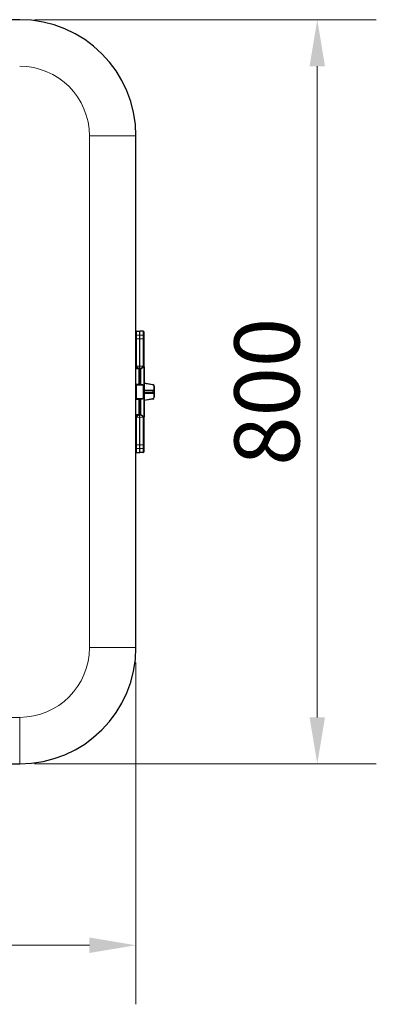
# Model space of a CAD drawing. Units: millimetres. Extents: x 0 to 4200, y 0 to 5940.
# Drawn here: x 1377 to 1760, y 1654 to 2713 of the extents above; entities that cross this region are included whole.
import ezdxf

# ---------------------------------------------------------------- set-up
doc = ezdxf.new("R2010")
doc.units = ezdxf.units.MM
doc.header["$LTSCALE"] = 20
doc.layers.add('Bemaßung (ISO)', color=1, linetype='Continuous', lineweight=5, true_color=0xff0000)
doc.layers.add('Tangential', color=7, linetype='Continuous', lineweight=9, true_color=0xbfbfbf)
doc.layers.add('Sichtbar (ISO)', color=7, linetype='Continuous', lineweight=25)
doc.layers.add('Sichtbar schmal (ISO)', color=7, linetype='Continuous', lineweight=25)
doc.styles.add('Bemaßung', font='tahoma.ttf')
doc.dimstyles.new('Dehoust', dxfattribs={"dimscale": 20, "dimtxt": 3.5, "dimasz": 2.5, "dimexe": 3.175, "dimexo": 0.8, "dimgap": 0.8, "dimtad": 1, "dimtoh": 1, "dimdec": 0, "dimrnd": 1e-08, "dimzin": 12, "dimtxsty": 'Bemaßung', "dimcen": 0.09, "dimdle": 10, "dimclrd": 256, "dimclre": 256, "dimclrt": 7, "dimadec": 1, "dimazin": 3, "dimtfac": 1, "dimtmove": 0, "dimatfit": 3, "dimfxl": 1, "dimtolj": 1, "dimtzin": 0, "dimlwd": -1, "dimlwe": -1, "dimarcsym": 0})

# ---------------------------------------------------------------- blocks, each defined once
blk = doc.blocks.new('*D9')
at = {"layer": 'Bemaßung (ISO)', "transparency": 16777216}
for p, q in [((702, 2021.9), (702, 1654.4)), ((1502, 2021.9), (1502, 1654.4)), ((752, 1717.9), (1452, 1717.9))]:
    blk.add_line(p, q, dxfattribs=at)
for points in [[(752, 1726.2), (752, 1709.6), (702, 1717.9)], [(1452, 1726.2), (1452, 1709.6), (1502, 1717.9)]]:
    blk.add_solid(points, dxfattribs=at)
at = {"layer": 'Defpoints', "color": 0, "transparency": 16777216}
for p in [(702, 2037.9), (1502, 2037.9), (1502, 1717.9)]:
    blk.add_point(p, dxfattribs=at)
at = {"layer": 'Bemaßung (ISO)', "color": 7, "transparency": 16777216, "insert": (1102, 1807.1), "char_height": 70, "attachment_point": 2, "style": 'Bemaßung'}
blk.add_mtext('\\A1;800', dxfattribs=at)
blk = doc.blocks.new('*D10')
at = {"layer": 'Bemaßung (ISO)', "transparency": 16777216}
for p, q in [((1393, 2712.9), (1760.5, 2712.9)), ((1697, 1962.9), (1697, 2662.9)), ((1393, 1912.9), (1760.5, 1912.9))]:
    blk.add_line(p, q, dxfattribs=at)
for points in [[(1688.7, 2662.9), (1705.3, 2662.9), (1697, 2712.9)], [(1688.7, 1962.9), (1705.3, 1962.9), (1697, 1912.9)]]:
    blk.add_solid(points, dxfattribs=at)
at = {"layer": 'Defpoints', "color": 0, "transparency": 16777216}
for p in [(1377, 2712.9), (1697, 2712.9), (1377, 1912.9)]:
    blk.add_point(p, dxfattribs=at)
at = {"layer": 'Bemaßung (ISO)', "color": 7, "transparency": 16777216, "insert": (1607.8, 2312.9), "char_height": 70, "attachment_point": 2, "rotation": 90, "style": 'Bemaßung'}
blk.add_mtext('\\A1;800', dxfattribs=at)

msp = doc.modelspace()

# ---------------------------------------------------------------- linework, layer by layer
at = {"layer": 'Sichtbar (ISO)'}
for p, q in [((1377, 2712.9), (827, 2712.9)), ((1502, 2037.9), (1502, 2587.9)), ((1502.6, 2378), (1506.2, 2378.2)), ((1506.2, 2373.8), (1506.2, 2378.2)), ((1509.7, 2378), (1506.2, 2378.2)), ((1506.2, 2370), (1506.2, 2373.8)), ((1510.7, 2372.9), (1510.7, 2377)), ((1510.7, 2369.1), (1510.7, 2372.9)), ((1506.2, 2340.4), (1506.2, 2370)), ((1510.7, 2339.8), (1510.7, 2369.1)), ((1506.2, 2337.9), (1506.2, 2340.4)), ((1510.7, 2339.8), (1510.7, 2339.6)), ((1510.7, 2339.6), (1510.7, 2286.3)), ((1502, 2337.9), (1506.1, 2337.9)), ((1505.8, 2337.9), (1506.2, 2337.9)), ((1506.4, 2337.9), (1506.1, 2337.9)), ((1506.2, 2337.9), (1506.5, 2337.9)), ((1506.4, 2337.9), (1506.9, 2337.9)), ((1506.5, 2337.9), (1506.5, 2337.9)), ((1506.9, 2337.9), (1506.9, 2337.9)), ((1506.9, 2337.4), (1506.9, 2337.9)), ((1506.9, 2321), (1506.9, 2337.4)), ((1506.9, 2337.4), (1506.9, 2320.9)), ((1502.1, 2320.1), (1502.1, 2305.7)), ((1506.9, 2320.9), (1505.4, 2321)), ((1506.9, 2320.9), (1508.8, 2320.8)), ((1509.8, 2319.7), (1509.8, 2306.1)), ((1510.7, 2322.4), (1520, 2320.7)), ((1521.7, 2318.8), (1521.7, 2314.7)), ((1519.9, 2314.2), (1510.7, 2314.4)), ((1510.7, 2311.5), (1519.9, 2311.6)), ((1510.7, 2311.5), (1510.7, 2311.5)), ((1521.2, 2314.2), (1519.9, 2314.2)), ((1519.9, 2311.6), (1521.2, 2311.6)), ((1521.7, 2313.7), (1521.7, 2312.1)), ((1521.7, 2311.1), (1521.7, 2307.1)), ((1505.4, 2304.9), (1506.9, 2305)), ((1508.8, 2305.1), (1506.9, 2305)), ((1506.9, 2305), (1506.9, 2288.4)), ((1506.9, 2288.4), (1506.9, 2304.9)), ((1520, 2305.1), (1510.7, 2303.4)), ((1506.1, 2287.9), (1502, 2287.9)), ((1506.2, 2287.9), (1505.8, 2287.9)), ((1505.8, 2287.9), (1505.8, 2287.9)), ((1506.1, 2287.9), (1506.4, 2287.9)), ((1506.5, 2287.9), (1506.2, 2287.9)), ((1506.2, 2285.4), (1506.2, 2287.9)), ((1506.9, 2287.9), (1506.4, 2287.9)), ((1506.9, 2287.9), (1506.9, 2288.4)), ((1506.9, 2287.9), (1506.9, 2287.9)), ((1506.2, 2255.9), (1506.2, 2285.4)), ((1510.7, 2286.3), (1510.7, 2286)), ((1510.7, 2256.7), (1510.7, 2286)), ((1506.2, 2252), (1506.2, 2255.9)), ((1510.7, 2253), (1510.7, 2256.7)), ((1502.6, 2247.8), (1506.2, 2247.6)), ((1506.2, 2247.6), (1506.2, 2252)), ((1509.7, 2247.8), (1506.2, 2247.6)), ((1510.7, 2248.8), (1510.7, 2253)), ((827, 1912.9), (1377, 1912.9))]:
    msp.add_line(p, q, dxfattribs=at)
for centre, radius, start, end in [((1377, 2587.9), 125, 0, 90), ((1502.7, 2377), 1, 93, 131.7758), ((1509.7, 2377), 1, 0, 87), ((1521.2, 2313.7), 0.5, 360, 88.9978), ((1521.2, 2312.1), 0.5, 271, 0), ((1502.7, 2248.8), 1, 228.2242, 267), ((1509.7, 2248.8), 1, 273, 0), ((1377, 2037.9), 125, 270, 0)]:
    msp.add_arc(centre, radius, start, end, dxfattribs=at)
for centre, major_axis, ratio, start_param, end_param in [((1506.2, 2321.4), (8.5, 0), 0.052408, 4.195111, 4.617455), ((1506.2, 2320.4), (8.5, 0), 0.052408, 1.57656, 2.088074), ((1506.1, 2320.4), (8.41, 0), 0.052407, 1.475507, 1.570791), ((1519.7, 2318.8), (1.88, -0.69), 0.999967, 0.353524, 1.749885), ((1506.2, 2305.4), (-8.5, 0), 0.052408, 1.053518, 1.565033), ((1506.2, 2304.4), (-8.5, 0), 0.052408, 4.807323, 5.229667), ((1506.1, 2305.4), (-8.41, 0), 0.052407, 1.570802, 1.666085), ((1519.7, 2307.1), (1.88, 0.69), 0.999967, 4.533306, 5.929666)]:
    msp.add_ellipse(centre, major_axis=major_axis, ratio=ratio, start_param=start_param, end_param=end_param, dxfattribs=at)
for points, knots in [([(1505.4, 2337.5), (1505.4, 2337.5), (1505.4, 2337.5), (1505.4, 2337.6), (1505.4, 2337.7), (1505.5, 2337.8), (1505.6, 2337.8), (1505.7, 2337.9), (1505.8, 2337.9), (1505.8, 2337.9)], [-0.07081739, -0.07081739, -0.07081739, -0.07081739, -0.05933679, -0.05933679, -0.04008, -0.04008, -0.019964, -0.019964, -0.00006313, -0.00006313, -0.00006313, -0.00006313]), ([(1505.8, 2337.9), (1505.8, 2337.9), (1505.8, 2337.9), (1505.8, 2337.9), (1505.8, 2337.9), (1505.8, 2337.9), (1505.8, 2337.9)], [0.4731886, 0.4731886, 0.4731886, 0.4731886, 0.6666667, 0.6666667, 0.6666667, 0.6940438, 0.6940438, 0.6940438, 0.6940438]), ([(1506.4, 2337.9), (1506.4, 2337.9), (1506.4, 2337.9), (1506.4, 2337.9), (1506.4, 2337.9), (1506.4, 2337.9), (1506.4, 2337.9), (1506.4, 2337.9), (1506.4, 2337.9), (1506.4, 2337.9), (1506.4, 2337.9), (1506.4, 2337.9), (1506.4, 2337.9)], [0.0734098, 0.0734098, 0.0734098, 0.0734098, 0.1, 0.2, 0.3, 0.4, 0.5, 0.6, 0.7, 0.8, 0.9, 1, 1, 1, 1]), ([(1506.5, 2337.9), (1506.5, 2337.9), (1506.6, 2337.9), (1506.7, 2337.8), (1506.7, 2337.8), (1506.8, 2337.7), (1506.9, 2337.6), (1506.9, 2337.5), (1506.9, 2337.5), (1506.9, 2337.4)], [-0.07636311, -0.07636311, -0.07636311, -0.07636311, -0.05902111, -0.05902111, -0.03971859, -0.03971859, -0.01974615, -0.01974615, -0.00002081, -0.00002081, -0.00002081, -0.00002081]), ([(1502.1, 2320.1), (1502.1, 2320.2), (1502.1, 2320.3), (1502.1, 2320.4), (1502.1, 2320.4), (1502.2, 2320.6), (1502.3, 2320.7), (1502.4, 2320.8), (1502.4, 2320.8), (1502.5, 2320.8)], [0, 0, 0, 0, 0.0189434, 0.0189434, 0.03788679, 0.03788679, 0.07577359, 0.07577359, 0.08972823, 0.08972823, 0.08972823, 0.08972823]), ([(1508.8, 2320.8), (1508.9, 2320.8), (1509.1, 2320.7), (1509.3, 2320.6), (1509.4, 2320.5), (1509.6, 2320.3), (1509.6, 2320.2), (1509.7, 2320), (1509.8, 2319.9), (1509.8, 2319.7)], [0.5059901, 0.5059901, 0.5059901, 0.5059901, 0.5561177, 0.5561177, 0.6065865, 0.6065865, 0.6449091, 0.6449091, 0.6832318, 0.6832318, 0.6832318, 0.6832318]), ([(1510.7, 2314.4), (1510.7, 2314.4), (1510.7, 2314.4), (1510.7, 2314.4), (1510.7, 2314.4), (1510.7, 2314.4), (1510.7, 2314.4), (1510.7, 2314.4), (1510.7, 2314.4), (1510.7, 2314.4)], [0.04538562, 0.04538562, 0.04538562, 0.04538562, 0.05267431, 0.05267431, 0.06378124, 0.06378124, 0.07225264, 0.07225264, 0.07321268, 0.07321268, 0.07321268, 0.07321268]), ([(1510.7, 2311.5), (1510.7, 2311.5), (1510.7, 2311.5), (1510.7, 2311.5), (1510.7, 2311.5), (1510.7, 2311.5), (1510.7, 2311.5), (1510.7, 2311.4), (1510.7, 2311.4), (1510.7, 2311.4)], [0.00815178, 0.00815178, 0.00815178, 0.00815178, 0.00950372, 0.00950372, 0.01872668, 0.01872668, 0.02967828, 0.02967828, 0.03598213, 0.03598213, 0.03598213, 0.03598213]), ([(1502.5, 2305), (1502.5, 2305), (1502.5, 2305), (1502.3, 2305.1), (1502.2, 2305.2), (1502.1, 2305.4), (1502.1, 2305.5), (1502.1, 2305.6), (1502.1, 2305.6), (1502.1, 2305.7)], [0.6553747, 0.6553747, 0.6553747, 0.6553747, 0.65799099, 0.65799099, 0.70738635, 0.70738635, 0.72490968, 0.72490968, 0.74243302, 0.74243302, 0.74243302, 0.74243302]), ([(1509.8, 2306.1), (1509.8, 2306), (1509.7, 2306), (1509.7, 2305.8), (1509.7, 2305.8), (1509.6, 2305.6), (1509.5, 2305.5), (1509.4, 2305.3), (1509.3, 2305.2), (1509, 2305.1), (1508.9, 2305.1), (1508.8, 2305.1)], [0, 0, 0, 0, 0.0208575, 0.0208575, 0.0417149, 0.0417149, 0.0834298, 0.0834298, 0.130587, 0.130587, 0.1774031, 0.1774031, 0.1774031, 0.1774031]), ([(1505.8, 2287.9), (1505.8, 2287.9), (1505.7, 2287.9), (1505.6, 2288), (1505.6, 2288), (1505.5, 2288.1), (1505.4, 2288.2), (1505.4, 2288.3), (1505.4, 2288.3), (1505.4, 2288.4)], [-0.07636313, -0.07636313, -0.07636313, -0.07636313, -0.05902111, -0.05902111, -0.03971858, -0.03971858, -0.01974615, -0.01974615, -0.00562136, -0.00562136, -0.00562136, -0.00562136]), ([(1506.4, 2287.9), (1506.4, 2287.9), (1506.4, 2287.9), (1506.4, 2287.9), (1506.4, 2287.9), (1506.4, 2287.9), (1506.4, 2287.9), (1506.4, 2287.9), (1506.4, 2287.9), (1506.4, 2287.9), (1506.4, 2287.9), (1506.4, 2287.9), (1506.4, 2287.9)], [0, 0, 0, 0, 0.1, 0.2, 0.3, 0.4, 0.5, 0.6, 0.7, 0.8, 0.9, 0.9268998, 0.9268998, 0.9268998, 0.9268998]), ([(1506.9, 2288.4), (1506.9, 2288.4), (1506.9, 2288.3), (1506.9, 2288.2), (1506.9, 2288.1), (1506.8, 2288), (1506.7, 2288), (1506.6, 2287.9), (1506.5, 2287.9), (1506.5, 2287.9)], [-0.07641501, -0.07641501, -0.07641501, -0.07641501, -0.05933679, -0.05933679, -0.04008, -0.04008, -0.019964, -0.019964, -0.00006309, -0.00006309, -0.00006309, -0.00006309]), ([(1506.5, 2287.9), (1506.5, 2287.9), (1506.5, 2287.9), (1506.5, 2287.9), (1506.5, 2287.9), (1506.5, 2287.9), (1506.5, 2287.9)], [0.4358912, 0.4358912, 0.4358912, 0.4358912, 0.6666667, 0.6666667, 0.6666667, 0.6937071, 0.6937071, 0.6937071, 0.6937071])]:
    msp.add_open_spline(points, degree=3, knots=knots, dxfattribs=at)
for points in [[(1521.7, 2314.7), (1521.7, 2314.6), (1521.7, 2314.4), (1521.7, 2314.2), (1521.7, 2314), (1521.7, 2313.8), (1521.7, 2313.7), (1521.7, 2313.7), (1521.7, 2313.7)], [(1521.7, 2312.1), (1521.7, 2312.1), (1521.7, 2312.1), (1521.7, 2312), (1521.7, 2311.9), (1521.7, 2311.7), (1521.7, 2311.4), (1521.7, 2311.2), (1521.7, 2311.1)]]:
    msp.add_open_spline(points, degree=3, dxfattribs=at)
at = {"layer": 'Sichtbar schmal (ISO)'}
for p, q in [((1505.4, 2321), (1505.4, 2337.4)), ((1505.4, 2321), (1505.4, 2321)), ((1505.4, 2288.4), (1505.4, 2304.9)), ((1505.4, 2304.9), (1505.4, 2304.9))]:
    msp.add_line(p, q, dxfattribs=at)
for points, knots in [([(1505.4, 2337.5), (1505.4, 2337.5), (1505.4, 2337.5), (1505.4, 2337.6), (1505.4, 2337.6), (1505.5, 2337.7), (1505.5, 2337.8), (1505.6, 2337.8), (1505.6, 2337.9), (1505.7, 2337.9), (1505.7, 2337.9), (1505.8, 2337.9), (1505.8, 2337.9), (1505.8, 2337.9)], [0.00401528, 0.00401528, 0.00401528, 0.00401528, 0.01464274, 0.01464274, 0.03114308, 0.03114308, 0.05264192, 0.05264192, 0.07031842, 0.07031842, 0.079703, 0.079703, 0.09038444, 0.09038444, 0.09038444, 0.09038444]), ([(1505.4, 2337.4), (1505.4, 2337.4), (1505.4, 2337.4), (1505.4, 2337.4), (1505.4, 2337.4), (1505.4, 2337.4), (1505.4, 2337.5), (1505.4, 2337.5)], [0.358206389, 0.358206389, 0.358206389, 0.358206389, 0.359836564, 0.359836564, 0.361894289, 0.361894289, 0.362356795, 0.362356795, 0.362356795, 0.362356795]), ([(1506.5, 2337.9), (1506.5, 2337.9), (1506.5, 2337.9), (1506.6, 2337.9), (1506.6, 2337.9), (1506.7, 2337.9), (1506.7, 2337.8), (1506.8, 2337.7), (1506.9, 2337.7), (1506.9, 2337.6), (1506.9, 2337.5), (1506.9, 2337.5), (1506.9, 2337.4), (1506.9, 2337.4)], [0.00007286, 0.00007286, 0.00007286, 0.00007286, 0.00298788, 0.00298788, 0.00799772, 0.00799772, 0.01942242, 0.01942242, 0.02700706, 0.02700706, 0.03164014, 0.03164014, 0.03591198, 0.03591198, 0.03591198, 0.03591198]), ([(1505.4, 2288.4), (1505.4, 2288.4), (1505.4, 2288.4), (1505.4, 2288.4), (1505.4, 2288.4), (1505.4, 2288.4), (1505.4, 2288.4), (1505.4, 2288.4)], [0.354056009, 0.354056009, 0.354056009, 0.354056009, 0.354518489, 0.354518489, 0.356576213, 0.356576213, 0.358206389, 0.358206389, 0.358206389, 0.358206389]), ([(1505.8, 2287.9), (1505.8, 2287.9), (1505.8, 2287.9), (1505.7, 2287.9), (1505.7, 2287.9), (1505.6, 2288), (1505.6, 2288), (1505.5, 2288.1), (1505.4, 2288.2), (1505.4, 2288.3), (1505.4, 2288.3), (1505.4, 2288.3), (1505.4, 2288.4), (1505.4, 2288.4)], [0.00007209, 0.00007209, 0.00007209, 0.00007209, 0.00503753, 0.00503753, 0.01212806, 0.01212806, 0.02553868, 0.02553868, 0.0357583, 0.0357583, 0.04101237, 0.04101237, 0.04387333, 0.04387333, 0.04387333, 0.04387333]), ([(1506.9, 2288.4), (1506.9, 2288.4), (1506.9, 2288.3), (1506.9, 2288.2), (1506.9, 2288.2), (1506.8, 2288.1), (1506.8, 2288.1), (1506.7, 2288), (1506.7, 2288), (1506.6, 2287.9), (1506.6, 2287.9), (1506.6, 2287.9), (1506.5, 2287.9), (1506.5, 2287.9)], [0.00000311, 0.00000311, 0.00000311, 0.00000311, 0.01469699, 0.01469699, 0.03110645, 0.03110645, 0.05247124, 0.05247124, 0.07065448, 0.07065448, 0.08066268, 0.08066268, 0.09481913, 0.09481913, 0.09481913, 0.09481913])]:
    msp.add_open_spline(points, degree=3, knots=knots, dxfattribs=at)
at = {"layer": 'Tangential'}
for p, q in [((1452, 2587.9), (1452, 2037.9)), ((1452, 2587.9), (1502, 2587.9)), ((1502.6, 2378), (1502.6, 2373.7)), ((1502.6, 2373.7), (1506.2, 2373.8)), ((1502.6, 2373.7), (1502.6, 2369.8)), ((1506.2, 2373.8), (1509.7, 2373.7)), ((1509.7, 2373.7), (1509.7, 2378)), ((1509.7, 2369.8), (1509.7, 2373.7)), ((1502.6, 2369.8), (1506.2, 2370)), ((1502.6, 2369.8), (1502.6, 2340.3)), ((1506.2, 2370), (1509.7, 2369.8)), ((1509.7, 2340.3), (1509.7, 2369.8)), ((1502.6, 2340.3), (1506.2, 2340.4)), ((1502.6, 2340.2), (1502.6, 2340.3)), ((1502.6, 2339.6), (1502.6, 2339.6)), ((1506.2, 2340.4), (1509.7, 2340.3)), ((1509.7, 2340.3), (1509.7, 2340.2)), ((1509.7, 2339.6), (1509.7, 2339.6)), ((1510.4, 2339.6), (1510.4, 2286.3)), ((1510.4, 2339.6), (1510.7, 2339.6)), ((1502, 2337.4), (1505.4, 2337.4)), ((1509.8, 2319.7), (1502.1, 2320.1)), ((1510.7, 2321.9), (1519.9, 2320.2)), ((1521.2, 2318.8), (1521.2, 2314.7)), ((1521.2, 2318.8), (1521.7, 2318.8)), ((1521.2, 2314.7), (1510.7, 2314.9)), ((1510.7, 2311), (1521.2, 2311.1)), ((1511.1, 2313.9), (1511.1, 2312)), ((1520, 2313.7), (1511.1, 2313.9)), ((1511.1, 2312), (1520, 2312.1)), ((1520, 2313.7), (1521.7, 2313.7)), ((1520, 2313.7), (1520, 2312.1)), ((1521.7, 2312.1), (1520, 2312.1)), ((1521.2, 2314.7), (1521.7, 2314.7)), ((1521.2, 2311.1), (1521.2, 2307.1)), ((1521.2, 2311.1), (1521.7, 2311.1)), ((1509.8, 2306.1), (1502.1, 2305.7)), ((1519.9, 2305.6), (1510.7, 2303.9)), ((1521.2, 2307.1), (1521.7, 2307.1)), ((1505.4, 2288.4), (1502, 2288.4)), ((1502.6, 2286.3), (1502.6, 2286.3)), ((1502.6, 2285.5), (1502.6, 2285.6)), ((1502.6, 2285.5), (1502.6, 2256)), ((1502.6, 2285.5), (1506.2, 2285.4)), ((1506.2, 2285.4), (1509.7, 2285.5)), ((1509.7, 2286.3), (1509.7, 2286.3)), ((1509.7, 2285.6), (1509.7, 2285.5)), ((1509.7, 2256), (1509.7, 2285.5)), ((1510.4, 2286.3), (1510.7, 2286.3)), ((1502.6, 2256), (1502.6, 2252.1)), ((1502.6, 2256), (1506.2, 2255.9)), ((1506.2, 2255.9), (1509.7, 2256)), ((1509.7, 2252.1), (1509.7, 2256)), ((1502.6, 2252.1), (1502.6, 2247.8)), ((1502.6, 2252.1), (1506.2, 2252)), ((1506.2, 2252), (1509.7, 2252.1)), ((1509.7, 2247.8), (1509.7, 2252.1)), ((1502, 2037.9), (1452, 2037.9)), ((1377, 1962.9), (827, 1962.9)), ((1377, 1912.9), (1377, 1962.9))]:
    msp.add_line(p, q, dxfattribs=at)
for centre, start, end in [((1377, 2587.9), 0, 90), ((1377, 2037.9), 270, 0)]:
    msp.add_arc(centre, 75, start, end, dxfattribs=at)
for centre, major_axis, ratio, start_param, end_param in [((1502.7, 2372.9), (1, 0), 0.824967, 1.623156, 2.299922), ((1509.7, 2372.9), (1, 0), 0.824967, 0, 1.518436), ((1502.7, 2369.1), (1, 0), 0.738962, 1.623156, 2.299922), ((1509.7, 2369.1), (1, 0), 0.738962, 0, 1.518436), ((1502.5, 2340.1), (-0.255, -0.43), 0.557007, 4.494677, 5.032078), ((1502.7, 2339.8), (1, 0), 0.496274, 1.623156, 1.936031), ((1502.6, 2339.9), (-0.387, -0.316), 0.458352, 4.417904, 5.224324), ((1509.7, 2339.8), (-1, 0), 0.496274, 4.347154, 4.660029), ((1509.7, 2339.9), (0.387, -0.316), 0.458346, 1.058734, 1.865184), ((1509.8, 2340.1), (0.255, -0.43), 0.557008, 1.251109, 1.78851), ((1510.1, 2340), (-0.46, -0.196), 0.273081, 2.140235, 2.686147), ((1509.7, 2339.8), (1, 0), 0.496274, 0, 0.509109), ((1506.1, 2337.4), (0, 0.5), 0.0053, 6.236472, 6.283185), ((1506.6, 2337.4), (-0.026, -0.499), 0.972836, 1.621724, 2.53929), ((1519.9, 2320.2), (0.087, 0.492), 0.017187, 4.715455, 6.283185), ((1511.1, 2313.9), (-0.5, 0), 0.000669, 4.88694, 6.157486), ((1511.1, 2312), (-0.5, 0), 0.001325, 4.88695, 6.157519), ((1519.9, 2313.7), (0.009, 0.5), 0.173623, 4.71542, 6.283185), ((1519.9, 2312.1), (0.009, -0.5), 0.173623, 0.000035, 1.567766), ((1521.2, 2314.7), (0.009, -0.5), 0.017428, 6.282575, 7.853045), ((1521.2, 2311.1), (-0.009, -0.5), 0.017428, 1.571722, 3.142204), ((1519.9, 2305.6), (0.087, -0.492), 0.017187, 0, 1.567766), ((1506.1, 2288.4), (0, -0.5), 0.0053, 6.283185, 6.329898), ((1506.6, 2288.4), (-0.026, 0.499), 0.972835, 3.743952, 4.661449), ((1502.5, 2285.7), (-0.255, 0.43), 0.557008, 1.25111, 1.788511), ((1502.6, 2285.9), (-0.387, 0.316), 0.458345, 1.058733, 1.865183), ((1502.7, 2286), (1, 0), 0.496274, 4.347154, 4.660029), ((1509.7, 2285.9), (0.387, 0.316), 0.458352, 4.417895, 5.224316), ((1509.7, 2286), (-1, 0), 0.496274, 1.623156, 1.936031), ((1509.8, 2285.7), (0.255, 0.43), 0.557008, 4.494675, 5.032076), ((1510.1, 2285.9), (-0.46, 0.196), 0.273081, 3.597038, 4.142951), ((1509.7, 2286), (1, 0), 0.496274, 5.774076, 6.283185), ((1502.7, 2256.7), (1, 0), 0.738962, 3.983263, 4.660029), ((1509.7, 2256.7), (1, 0), 0.738962, 4.764749, 6.283185), ((1502.7, 2253), (1, 0), 0.824967, 3.983263, 4.660029), ((1509.7, 2253), (1, 0), 0.824967, 4.764749, 6.283185)]:
    msp.add_ellipse(centre, major_axis=major_axis, ratio=ratio, start_param=start_param, end_param=end_param, dxfattribs=at)
for points, knots in [([(1502, 2340.3), (1502, 2340.3), (1502, 2340.3), (1502.1, 2340.3), (1502.2, 2340.3), (1502.2, 2340.3), (1502.3, 2340.3), (1502.3, 2340.3)], [0.4773532, 0.4773532, 0.4773532, 0.4773532, 0.5555556, 0.6666667, 0.7777778, 0.8888889, 1, 1, 1, 1]), ([(1502, 2340.1), (1502, 2340.1), (1502, 2340.1), (1502, 2340.1), (1502, 2340.1), (1502, 2340.1), (1502, 2340.1), (1502.1, 2340.1), (1502.1, 2340.1), (1502.1, 2340.1), (1502.1, 2340.1), (1502.1, 2340.1), (1502.1, 2340.1), (1502.1, 2340.1), (1502.1, 2340.1), (1502.1, 2340.1), (1502.1, 2340.1), (1502.2, 2340.1), (1502.2, 2340.1)], [0.3378838, 0.3378838, 0.3378838, 0.3378838, 0.4444444, 0.4444444, 0.4444444, 0.5555556, 0.5555556, 0.5555556, 0.6666667, 0.6666667, 0.6666667, 0.7777778, 0.7777778, 0.7777778, 0.8888889, 0.8888889, 0.8888889, 0.9999997, 0.9999997, 0.9999997, 0.9999997]), ([(1502.2, 2340.1), (1502.2, 2340.1), (1502.2, 2340.1), (1502.2, 2340), (1502.2, 2340), (1502.2, 2340), (1502.2, 2340), (1502.2, 2340), (1502.3, 2340), (1502.3, 2340), (1502.3, 2340), (1502.3, 2339.9), (1502.3, 2339.9)], [0, 0, 0, 0, 0.25, 0.25, 0.25, 0.5, 0.5, 0.5, 0.75, 0.75, 0.75, 0.9999472, 0.9999472, 0.9999472, 0.9999472]), ([(1502.3, 2340.3), (1502.3, 2340.3), (1502.3, 2340.3), (1502.4, 2340.3), (1502.4, 2340.3), (1502.4, 2340.3), (1502.4, 2340.3), (1502.5, 2340.3), (1502.5, 2340.2), (1502.5, 2340.2), (1502.5, 2340.2), (1502.6, 2340.2), (1502.6, 2340.2)], [0.0000004, 0.0000004, 0.0000004, 0.0000004, 0.25, 0.25, 0.25, 0.5, 0.5, 0.5, 0.75, 0.75, 0.75, 0.9998578, 0.9998578, 0.9998578, 0.9998578]), ([(1502.3, 2339.9), (1502.5, 2339.6), (1502.8, 2339.4), (1503, 2339.1), (1503.2, 2338.9), (1503.4, 2338.6), (1503.6, 2338.4), (1503.8, 2338.2), (1504, 2338.1), (1504.2, 2337.9), (1504.2, 2337.9), (1504.2, 2337.9), (1504.2, 2337.9)], [0, 0, 0, 0, 0.1666667, 0.1666667, 0.1666667, 0.3333333, 0.3333333, 0.3333333, 0.5, 0.5, 0.5, 0.5157896, 0.5157896, 0.5157896, 0.5157896]), ([(1502.6, 2340.2), (1502.8, 2339.9), (1503.1, 2339.7), (1503.3, 2339.5), (1503.6, 2339.2), (1503.8, 2339), (1504, 2338.8), (1504.2, 2338.7), (1504.4, 2338.5), (1504.6, 2338.4), (1504.8, 2338.3), (1504.9, 2338.2), (1505, 2338.1), (1505.2, 2338), (1505.3, 2338), (1505.4, 2337.9), (1505.4, 2337.9), (1505.4, 2337.9), (1505.4, 2337.9)], [0, 0, 0, 0, 0.1666667, 0.1666667, 0.1666667, 0.3333333, 0.3333333, 0.3333333, 0.5, 0.5, 0.5, 0.6666667, 0.6666667, 0.6666667, 0.8333333, 0.8333333, 0.8333333, 0.8673173, 0.8673173, 0.8673173, 0.8673173]), ([(1506.9, 2337.9), (1506.9, 2337.9), (1506.9, 2337.9), (1506.9, 2337.9), (1507, 2338), (1507.1, 2338), (1507.3, 2338.1), (1507.4, 2338.2), (1507.5, 2338.3), (1507.7, 2338.4), (1507.9, 2338.5), (1508.1, 2338.7), (1508.3, 2338.8), (1508.5, 2339), (1508.7, 2339.2), (1509, 2339.5), (1509.2, 2339.7), (1509.5, 2339.9), (1509.7, 2340.2)], [0.1326599, 0.1326599, 0.1326599, 0.1326599, 0.1666667, 0.1666667, 0.1666667, 0.3333333, 0.3333333, 0.3333333, 0.5, 0.5, 0.5, 0.6666667, 0.6666667, 0.6666667, 0.8333333, 0.8333333, 0.8333333, 1, 1, 1, 1]), ([(1507.1, 2337.4), (1507.2, 2337.4), (1507.3, 2337.4), (1507.4, 2337.4), (1507.5, 2337.5), (1507.6, 2337.5), (1507.7, 2337.6), (1507.8, 2337.7), (1508, 2337.8), (1508.1, 2337.9), (1508.3, 2338.1), (1508.5, 2338.2), (1508.7, 2338.4), (1508.9, 2338.6), (1509.1, 2338.9), (1509.3, 2339.1), (1509.5, 2339.4), (1509.8, 2339.6), (1510, 2339.9)], [0.0000001, 0.0000001, 0.0000001, 0.0000001, 0.1666667, 0.1666667, 0.1666667, 0.3333333, 0.3333333, 0.3333333, 0.5, 0.5, 0.5, 0.6666667, 0.6666667, 0.6666667, 0.8333333, 0.8333333, 0.8333333, 1, 1, 1, 1]), ([(1509.7, 2340.2), (1509.7, 2340.2), (1509.7, 2340.2), (1509.7, 2340.2), (1509.7, 2340.2), (1509.8, 2340.2), (1509.8, 2340.2), (1509.8, 2340.2), (1509.8, 2340.2), (1509.8, 2340.2), (1509.8, 2340.2), (1509.8, 2340.3), (1509.8, 2340.3), (1509.8, 2340.3), (1509.9, 2340.3), (1509.9, 2340.3), (1509.9, 2340.3), (1509.9, 2340.3), (1509.9, 2340.3), (1509.9, 2340.3), (1509.9, 2340.3), (1509.9, 2340.3), (1509.9, 2340.3), (1509.9, 2340.3), (1510, 2340.3), (1510, 2340.3), (1510, 2340.3), (1510, 2340.3)], [0.0001999, 0.0001999, 0.0001999, 0.0001999, 0.039912, 0.039912, 0.039912, 0.2, 0.2, 0.2, 0.2833111, 0.2833111, 0.2833111, 0.4, 0.4, 0.4, 0.5267974, 0.5267974, 0.5267974, 0.6, 0.6, 0.6, 0.7702712, 0.7702712, 0.7702712, 0.8, 0.8, 0.8, 0.9999997, 0.9999997, 0.9999997, 0.9999997]), ([(1510, 2339.9), (1510, 2339.9), (1510, 2340), (1510, 2340), (1510, 2340), (1510, 2340), (1510.1, 2340), (1510.1, 2340), (1510.1, 2340), (1510.1, 2340), (1510.1, 2340), (1510.1, 2340), (1510.1, 2340.1), (1510.1, 2340.1), (1510.1, 2340.1), (1510.1, 2340.1)], [0.0000665, 0.0000665, 0.0000665, 0.0000665, 0.2, 0.2, 0.2, 0.4, 0.4, 0.4, 0.6, 0.6, 0.6, 0.8, 0.8, 0.8, 1, 1, 1, 1]), ([(1510.1, 2340.1), (1510.1, 2340.1), (1510.2, 2340.1), (1510.2, 2340.1), (1510.2, 2340.1), (1510.2, 2340.1), (1510.2, 2340.1), (1510.2, 2340.1), (1510.2, 2340.1), (1510.2, 2340.1), (1510.2, 2340.1), (1510.2, 2340.1), (1510.3, 2340.1), (1510.3, 2340.1), (1510.3, 2340.1), (1510.3, 2340.1), (1510.3, 2340.1), (1510.3, 2340.1), (1510.3, 2340.1), (1510.3, 2340.1), (1510.3, 2340.1), (1510.3, 2340.1), (1510.3, 2340), (1510.3, 2340), (1510.3, 2340), (1510.4, 2340), (1510.4, 2340), (1510.4, 2340), (1510.4, 2340), (1510.4, 2340), (1510.4, 2340)], [0.0000001, 0.0000001, 0.0000001, 0.0000001, 0.1, 0.1, 0.1, 0.2, 0.2, 0.2, 0.3, 0.3, 0.3, 0.4, 0.4, 0.4, 0.5, 0.5, 0.5, 0.6, 0.6, 0.6, 0.7, 0.7, 0.7, 0.8, 0.8, 0.8, 0.9, 0.9, 0.9, 0.9999999, 0.9999999, 0.9999999, 0.9999999]), ([(1510.4, 2340), (1510.4, 2340), (1510.4, 2339.9), (1510.4, 2339.9), (1510.4, 2339.9), (1510.4, 2339.9), (1510.4, 2339.9), (1510.4, 2339.9), (1510.4, 2339.8), (1510.4, 2339.8), (1510.4, 2339.8), (1510.4, 2339.8), (1510.4, 2339.8), (1510.4, 2339.8), (1510.4, 2339.7), (1510.4, 2339.7), (1510.4, 2339.7), (1510.4, 2339.7), (1510.4, 2339.6), (1510.4, 2339.6), (1510.4, 2339.6), (1510.4, 2339.6)], [0, 0, 0, 0, 0.142857, 0.142857, 0.142857, 0.285714, 0.285714, 0.285714, 0.428571, 0.428571, 0.428571, 0.571429, 0.571429, 0.571429, 0.714286, 0.714286, 0.714286, 0.857143, 0.857143, 0.857143, 1, 1, 1, 1]), ([(1510.5, 2340.1), (1510.5, 2340.1), (1510.5, 2340), (1510.6, 2340), (1510.6, 2340), (1510.6, 2340), (1510.6, 2340), (1510.6, 2340), (1510.6, 2339.9), (1510.6, 2339.9), (1510.6, 2339.9), (1510.6, 2339.9), (1510.6, 2339.8), (1510.6, 2339.8), (1510.6, 2339.8), (1510.6, 2339.8), (1510.6, 2339.7), (1510.6, 2339.7), (1510.6, 2339.7), (1510.7, 2339.6), (1510.7, 2339.6), (1510.7, 2339.6)], [0, 0, 0, 0, 0.1428571, 0.1428571, 0.1428571, 0.2857143, 0.2857143, 0.2857143, 0.4285714, 0.4285714, 0.4285714, 0.5714286, 0.5714286, 0.5714286, 0.7142857, 0.7142857, 0.7142857, 0.8571429, 0.8571429, 0.8571429, 0.9999936, 0.9999936, 0.9999936, 0.9999936]), ([(1506.9, 2337.4), (1507, 2337.4), (1507, 2337.4), (1507, 2337.4), (1507, 2337.4), (1507.1, 2337.4), (1507.1, 2337.4)], [0.4327542, 0.4327542, 0.4327542, 0.4327542, 0.6666667, 0.6666667, 0.6666667, 1, 1, 1, 1]), ([(1519.9, 2320.2), (1520, 2320.2), (1520.1, 2320.2), (1520.1, 2320.2), (1520.2, 2320.2), (1520.2, 2320.2), (1520.2, 2320.2), (1520.3, 2320.1), (1520.4, 2320.1), (1520.4, 2320), (1520.4, 2320), (1520.5, 2320), (1520.5, 2320), (1520.6, 2320), (1520.6, 2319.9), (1520.7, 2319.8), (1520.7, 2319.8), (1520.7, 2319.8), (1520.7, 2319.8), (1520.8, 2319.8), (1520.8, 2319.7), (1520.9, 2319.6), (1520.9, 2319.6), (1520.9, 2319.6), (1520.9, 2319.6), (1521, 2319.5), (1521, 2319.4), (1521, 2319.3), (1521.1, 2319.3), (1521.1, 2319.3), (1521.1, 2319.3), (1521.1, 2319.2), (1521.1, 2319.1), (1521.1, 2319.1), (1521.1, 2319), (1521.1, 2319), (1521.1, 2319), (1521.2, 2318.9), (1521.2, 2318.8), (1521.2, 2318.8)], [0, 0, 0, 0, 0.105977, 0.105977, 0.105977, 0.142857, 0.142857, 0.142857, 0.264763, 0.264763, 0.264763, 0.285714, 0.285714, 0.285714, 0.423169, 0.423169, 0.423169, 0.428571, 0.428571, 0.428571, 0.571429, 0.571429, 0.571429, 0.581566, 0.581566, 0.581566, 0.714286, 0.714286, 0.714286, 0.739985, 0.739985, 0.739985, 0.857143, 0.857143, 0.857143, 0.898832, 0.898832, 0.898832, 1, 1, 1, 1]), ([(1510.7, 2314.4), (1510.7, 2314.4), (1510.8, 2314.4), (1510.8, 2314.4), (1510.8, 2314.4), (1510.8, 2314.4), (1510.8, 2314.3), (1510.9, 2314.3), (1510.9, 2314.3), (1510.9, 2314.3), (1510.9, 2314.3), (1510.9, 2314.3), (1510.9, 2314.3), (1511, 2314.3), (1511, 2314.3), (1511, 2314.3), (1511, 2314.3), (1511, 2314.3), (1511, 2314.2), (1511, 2314.2), (1511, 2314.2), (1511, 2314.2), (1511, 2314.2), (1511, 2314.2), (1511, 2314.1), (1511.1, 2314.1), (1511.1, 2314.1), (1511.1, 2314.1), (1511.1, 2314), (1511.1, 2314), (1511.1, 2314), (1511.1, 2314), (1511.1, 2313.9), (1511.1, 2313.9), (1511.1, 2313.9), (1511.1, 2313.9), (1511.1, 2313.9)], [0.010503, 0.010503, 0.010503, 0.010503, 0.0645463, 0.0645463, 0.0645463, 0.1666667, 0.1666667, 0.1666667, 0.2445161, 0.2445161, 0.2445161, 0.3333333, 0.3333333, 0.3333333, 0.4228289, 0.4228289, 0.4228289, 0.5, 0.5, 0.5, 0.6019135, 0.6019135, 0.6019135, 0.6666667, 0.6666667, 0.6666667, 0.7794754, 0.7794754, 0.7794754, 0.8333333, 0.8333333, 0.8333333, 0.9603788, 0.9603788, 0.9603788, 1, 1, 1, 1]), ([(1511.1, 2312), (1511.1, 2311.9), (1511.1, 2311.9), (1511.1, 2311.8), (1511.1, 2311.8), (1511.1, 2311.7), (1511, 2311.7), (1511, 2311.6), (1511, 2311.6), (1511, 2311.6), (1511, 2311.6), (1511, 2311.5), (1511, 2311.5), (1510.9, 2311.5), (1510.9, 2311.5), (1510.9, 2311.5), (1510.8, 2311.5), (1510.8, 2311.5), (1510.7, 2311.5)], [0.0001622, 0.0001622, 0.0001622, 0.0001622, 0.1666667, 0.1666667, 0.1666667, 0.3333333, 0.3333333, 0.3333333, 0.5, 0.5, 0.5, 0.6666667, 0.6666667, 0.6666667, 0.8333333, 0.8333333, 0.8333333, 0.9903617, 0.9903617, 0.9903617, 0.9903617]), ([(1521.2, 2307.1), (1521.2, 2307), (1521.2, 2306.9), (1521.1, 2306.8), (1521.1, 2306.8), (1521.1, 2306.8), (1521.1, 2306.8), (1521.1, 2306.7), (1521.1, 2306.6), (1521.1, 2306.5), (1521.1, 2306.5), (1521.1, 2306.5), (1521, 2306.5), (1521, 2306.4), (1521, 2306.3), (1520.9, 2306.2), (1520.9, 2306.2), (1520.9, 2306.2), (1520.9, 2306.2), (1520.8, 2306.1), (1520.8, 2306.1), (1520.7, 2306), (1520.7, 2306), (1520.7, 2306), (1520.7, 2306), (1520.6, 2305.9), (1520.6, 2305.9), (1520.5, 2305.8), (1520.5, 2305.8), (1520.4, 2305.8), (1520.4, 2305.8), (1520.4, 2305.7), (1520.3, 2305.7), (1520.2, 2305.7), (1520.2, 2305.7), (1520.2, 2305.6), (1520.1, 2305.6), (1520.1, 2305.6), (1520, 2305.6), (1519.9, 2305.6)], [0, 0, 0, 0, 0.101168, 0.101168, 0.101168, 0.142857, 0.142857, 0.142857, 0.260015, 0.260015, 0.260015, 0.285714, 0.285714, 0.285714, 0.418434, 0.418434, 0.418434, 0.428571, 0.428571, 0.428571, 0.571429, 0.571429, 0.571429, 0.576831, 0.576831, 0.576831, 0.714286, 0.714286, 0.714286, 0.735237, 0.735237, 0.735237, 0.857143, 0.857143, 0.857143, 0.894023, 0.894023, 0.894023, 1, 1, 1, 1]), ([(1504.2, 2287.9), (1504.2, 2287.9), (1504.2, 2287.9), (1504.2, 2287.9), (1504, 2287.7), (1503.8, 2287.6), (1503.6, 2287.4), (1503.4, 2287.2), (1503.2, 2287), (1503, 2286.7), (1502.8, 2286.5), (1502.5, 2286.2), (1502.3, 2285.9)], [0.4842667, 0.4842667, 0.4842667, 0.4842667, 0.5, 0.5, 0.5, 0.6666667, 0.6666667, 0.6666667, 0.8333333, 0.8333333, 0.8333333, 1, 1, 1, 1]), ([(1505.4, 2287.9), (1505.4, 2287.9), (1505.4, 2287.9), (1505.4, 2287.9), (1505.3, 2287.9), (1505.2, 2287.8), (1505, 2287.7), (1504.9, 2287.7), (1504.8, 2287.6), (1504.6, 2287.4), (1504.4, 2287.3), (1504.2, 2287.2), (1504, 2287), (1503.8, 2286.8), (1503.6, 2286.6), (1503.3, 2286.4), (1503.1, 2286.1), (1502.8, 2285.9), (1502.6, 2285.6)], [0.1327161, 0.1327161, 0.1327161, 0.1327161, 0.1666667, 0.1666667, 0.1666667, 0.3333333, 0.3333333, 0.3333333, 0.5, 0.5, 0.5, 0.6666667, 0.6666667, 0.6666667, 0.8333333, 0.8333333, 0.8333333, 1, 1, 1, 1]), ([(1506.9, 2287.9), (1506.9, 2287.9), (1506.8, 2287.9), (1506.8, 2287.9), (1506.7, 2287.9), (1506.5, 2287.9), (1506.4, 2287.9)], [0.6940438, 0.6940438, 0.6940438, 0.6940438, 0.7943386, 0.7943386, 0.7943386, 0.9726665, 0.9726665, 0.9726665, 0.9726665]), ([(1507.1, 2288.4), (1507.1, 2288.4), (1507, 2288.4), (1507, 2288.4), (1507, 2288.4), (1507, 2288.4), (1506.9, 2288.4)], [0, 0, 0, 0, 0.3333333, 0.3333333, 0.3333333, 0.589555, 0.589555, 0.589555, 0.589555]), ([(1509.7, 2285.6), (1509.5, 2285.9), (1509.2, 2286.1), (1509, 2286.4), (1508.7, 2286.6), (1508.5, 2286.8), (1508.3, 2287), (1508.1, 2287.2), (1507.9, 2287.3), (1507.7, 2287.4), (1507.5, 2287.6), (1507.4, 2287.7), (1507.3, 2287.7), (1507.1, 2287.8), (1507, 2287.9), (1506.9, 2287.9), (1506.9, 2287.9), (1506.9, 2287.9), (1506.9, 2287.9)], [0, 0, 0, 0, 0.1666667, 0.1666667, 0.1666667, 0.3333333, 0.3333333, 0.3333333, 0.5, 0.5, 0.5, 0.6666667, 0.6666667, 0.6666667, 0.8333333, 0.8333333, 0.8333333, 0.867307, 0.867307, 0.867307, 0.867307]), ([(1510, 2285.9), (1509.8, 2286.2), (1509.5, 2286.5), (1509.3, 2286.7), (1509.1, 2287), (1508.9, 2287.2), (1508.7, 2287.4), (1508.5, 2287.6), (1508.3, 2287.7), (1508.1, 2287.9), (1508, 2288), (1507.8, 2288.1), (1507.7, 2288.2), (1507.6, 2288.3), (1507.5, 2288.3), (1507.4, 2288.4), (1507.3, 2288.4), (1507.2, 2288.4), (1507.1, 2288.4)], [0, 0, 0, 0, 0.166667, 0.166667, 0.166667, 0.333333, 0.333333, 0.333333, 0.5, 0.5, 0.5, 0.666667, 0.666667, 0.666667, 0.833333, 0.833333, 0.833333, 1, 1, 1, 1]), ([(1502.2, 2285.7), (1502.2, 2285.7), (1502.1, 2285.7), (1502.1, 2285.7), (1502.1, 2285.7), (1502.1, 2285.7), (1502.1, 2285.7), (1502.1, 2285.7), (1502.1, 2285.7), (1502.1, 2285.7), (1502.1, 2285.7), (1502.1, 2285.7), (1502.1, 2285.7), (1502, 2285.7), (1502, 2285.7), (1502, 2285.7), (1502, 2285.7), (1502, 2285.7), (1502, 2285.7), (1502, 2285.7), (1502, 2285.8), (1502, 2285.8)], [0.0000001, 0.0000001, 0.0000001, 0.0000001, 0.1, 0.1, 0.1, 0.2, 0.2, 0.2, 0.3, 0.3, 0.3, 0.4, 0.4, 0.4, 0.5, 0.5, 0.5, 0.6, 0.6, 0.6, 0.6630577, 0.6630577, 0.6630577, 0.6630577]), ([(1502.3, 2285.5), (1502.3, 2285.5), (1502.2, 2285.5), (1502.2, 2285.5), (1502.1, 2285.5), (1502.1, 2285.5), (1502, 2285.5), (1502, 2285.5), (1502, 2285.5)], [0, 0, 0, 0, 0.1, 0.2, 0.3, 0.4, 0.5, 0.5240592, 0.5240592, 0.5240592, 0.5240592]), ([(1502.3, 2285.9), (1502.3, 2285.9), (1502.3, 2285.9), (1502.3, 2285.9), (1502.3, 2285.8), (1502.3, 2285.8), (1502.2, 2285.8), (1502.2, 2285.8), (1502.2, 2285.8), (1502.2, 2285.8), (1502.2, 2285.8), (1502.2, 2285.8), (1502.2, 2285.8), (1502.2, 2285.8), (1502.2, 2285.8), (1502.2, 2285.7)], [0.0000623, 0.0000623, 0.0000623, 0.0000623, 0.2, 0.2, 0.2, 0.4, 0.4, 0.4, 0.6, 0.6, 0.6, 0.8, 0.8, 0.8, 1, 1, 1, 1]), ([(1502.6, 2285.6), (1502.6, 2285.6), (1502.6, 2285.6), (1502.5, 2285.6), (1502.5, 2285.6), (1502.5, 2285.6), (1502.5, 2285.6), (1502.4, 2285.6), (1502.4, 2285.6), (1502.4, 2285.5), (1502.4, 2285.5), (1502.4, 2285.5), (1502.4, 2285.5), (1502.3, 2285.5), (1502.3, 2285.5), (1502.3, 2285.5)], [0.0001953, 0.0001953, 0.0001953, 0.0001953, 0.2, 0.2, 0.2, 0.4, 0.4, 0.4, 0.6, 0.6, 0.6, 0.8, 0.8, 0.8, 0.9999998, 0.9999998, 0.9999998, 0.9999998]), ([(1510, 2285.5), (1510, 2285.5), (1510, 2285.5), (1510, 2285.5), (1509.9, 2285.5), (1509.9, 2285.5), (1509.9, 2285.5), (1509.9, 2285.6), (1509.9, 2285.6), (1509.8, 2285.6), (1509.8, 2285.6), (1509.8, 2285.6), (1509.8, 2285.6), (1509.7, 2285.6), (1509.7, 2285.6), (1509.7, 2285.6)], [0.0000003, 0.0000003, 0.0000003, 0.0000003, 0.2, 0.2, 0.2, 0.4, 0.4, 0.4, 0.6, 0.6, 0.6, 0.8, 0.8, 0.8, 0.9998556, 0.9998556, 0.9998556, 0.9998556]), ([(1510.1, 2285.7), (1510.1, 2285.8), (1510.1, 2285.8), (1510.1, 2285.8), (1510.1, 2285.8), (1510.1, 2285.8), (1510.1, 2285.8), (1510.1, 2285.8), (1510.1, 2285.8), (1510.1, 2285.8), (1510.1, 2285.8), (1510.1, 2285.8), (1510.1, 2285.8), (1510.1, 2285.8), (1510.1, 2285.8), (1510.1, 2285.8), (1510, 2285.8), (1510, 2285.8), (1510, 2285.8), (1510, 2285.8), (1510, 2285.8), (1510, 2285.9), (1510, 2285.9), (1510, 2285.9), (1510, 2285.9), (1510, 2285.9), (1510, 2285.9), (1510, 2285.9)], [0, 0, 0, 0, 0.2, 0.2, 0.2, 0.2258035, 0.2258035, 0.2258035, 0.4, 0.4, 0.4, 0.4693372, 0.4693372, 0.4693372, 0.6, 0.6, 0.6, 0.7127987, 0.7127987, 0.7127987, 0.8, 0.8, 0.8, 0.9561793, 0.9561793, 0.9561793, 0.9999438, 0.9999438, 0.9999438, 0.9999438]), ([(1510.4, 2285.9), (1510.4, 2285.9), (1510.4, 2285.9), (1510.4, 2285.9), (1510.4, 2285.8), (1510.4, 2285.8), (1510.4, 2285.8), (1510.4, 2285.8), (1510.4, 2285.8), (1510.4, 2285.8), (1510.4, 2285.8), (1510.4, 2285.8), (1510.3, 2285.8), (1510.3, 2285.8), (1510.3, 2285.8), (1510.3, 2285.8), (1510.3, 2285.8), (1510.3, 2285.8), (1510.3, 2285.8), (1510.3, 2285.8), (1510.3, 2285.8), (1510.3, 2285.8), (1510.3, 2285.8), (1510.3, 2285.7), (1510.3, 2285.7), (1510.3, 2285.7), (1510.3, 2285.7), (1510.3, 2285.7), (1510.3, 2285.7), (1510.3, 2285.7), (1510.3, 2285.7), (1510.3, 2285.7), (1510.3, 2285.7), (1510.3, 2285.7), (1510.3, 2285.7), (1510.3, 2285.7), (1510.3, 2285.7), (1510.2, 2285.7), (1510.2, 2285.7), (1510.2, 2285.7), (1510.2, 2285.7), (1510.2, 2285.7), (1510.2, 2285.7), (1510.2, 2285.7), (1510.2, 2285.7), (1510.2, 2285.7), (1510.2, 2285.7), (1510.2, 2285.7), (1510.2, 2285.7), (1510.2, 2285.7), (1510.2, 2285.7), (1510.2, 2285.7), (1510.2, 2285.7), (1510.2, 2285.7), (1510.2, 2285.7), (1510.2, 2285.7), (1510.2, 2285.7), (1510.1, 2285.7), (1510.1, 2285.7), (1510.1, 2285.7), (1510.1, 2285.7)], [0.0000001, 0.0000001, 0.0000001, 0.0000001, 0.0100746, 0.0100746, 0.0100746, 0.1, 0.1, 0.1, 0.1185745, 0.1185745, 0.1185745, 0.2, 0.2, 0.2, 0.2270712, 0.2270712, 0.2270712, 0.3, 0.3, 0.3, 0.335465, 0.335465, 0.335465, 0.4, 0.4, 0.4, 0.4439712, 0.4439712, 0.4439712, 0.5, 0.5, 0.5, 0.552553, 0.552553, 0.552553, 0.6, 0.6, 0.6, 0.6611452, 0.6611452, 0.6611452, 0.7, 0.7, 0.7, 0.7695002, 0.7695002, 0.7695002, 0.8, 0.8, 0.8, 0.8779706, 0.8779706, 0.8779706, 0.9, 0.9, 0.9, 0.9864346, 0.9864346, 0.9864346, 0.9999998, 0.9999998, 0.9999998, 0.9999998]), ([(1510.4, 2286.3), (1510.4, 2286.2), (1510.4, 2286.2), (1510.4, 2286.2), (1510.4, 2286.2), (1510.4, 2286.2), (1510.4, 2286.2), (1510.4, 2286.2), (1510.4, 2286.2), (1510.4, 2286.2), (1510.4, 2286.1), (1510.4, 2286.1), (1510.4, 2286.1), (1510.4, 2286.1), (1510.4, 2286.1), (1510.4, 2286.1), (1510.4, 2286.1), (1510.4, 2286.1), (1510.4, 2286.1), (1510.4, 2286.1), (1510.4, 2286), (1510.4, 2286), (1510.4, 2286), (1510.4, 2286), (1510.4, 2286), (1510.4, 2286), (1510.4, 2286), (1510.4, 2286), (1510.4, 2286), (1510.4, 2285.9), (1510.4, 2285.9), (1510.4, 2285.9), (1510.4, 2285.9), (1510.4, 2285.9), (1510.4, 2285.9), (1510.4, 2285.9), (1510.4, 2285.9), (1510.4, 2285.9), (1510.4, 2285.9), (1510.4, 2285.9)], [0.0000005, 0.0000005, 0.0000005, 0.0000005, 0.049055, 0.049055, 0.049055, 0.125, 0.125, 0.125, 0.1907313, 0.1907313, 0.1907313, 0.25, 0.25, 0.25, 0.3325106, 0.3325106, 0.3325106, 0.375, 0.375, 0.375, 0.4742738, 0.4742738, 0.4742738, 0.5, 0.5, 0.5, 0.6160335, 0.6160335, 0.6160335, 0.75, 0.75, 0.75, 0.875, 0.875, 0.875, 0.8995542, 0.8995542, 0.8995542, 1, 1, 1, 1]), ([(1510.7, 2286.3), (1510.7, 2286.2), (1510.7, 2286.2), (1510.7, 2286.2), (1510.7, 2286.2), (1510.7, 2286.2), (1510.6, 2286.2), (1510.6, 2286.2), (1510.6, 2286.1), (1510.6, 2286.1), (1510.6, 2286.1), (1510.6, 2286.1), (1510.6, 2286.1), (1510.6, 2286.1), (1510.6, 2286.1), (1510.6, 2286), (1510.6, 2286), (1510.6, 2286), (1510.6, 2286), (1510.6, 2286), (1510.6, 2286), (1510.6, 2286), (1510.6, 2286), (1510.6, 2286), (1510.6, 2285.9), (1510.6, 2285.9), (1510.6, 2285.9), (1510.6, 2285.9), (1510.6, 2285.9), (1510.6, 2285.9), (1510.6, 2285.8), (1510.6, 2285.8), (1510.6, 2285.8), (1510.6, 2285.8), (1510.5, 2285.8), (1510.5, 2285.8), (1510.5, 2285.8), (1510.5, 2285.8), (1510.5, 2285.8), (1510.5, 2285.7)], [0, 0, 0, 0, 0.0490649, 0.0490649, 0.0490649, 0.125, 0.125, 0.125, 0.1907252, 0.1907252, 0.1907252, 0.25, 0.25, 0.25, 0.3325053, 0.3325053, 0.3325053, 0.375, 0.375, 0.375, 0.4742696, 0.4742696, 0.4742696, 0.5, 0.5, 0.5, 0.6160349, 0.6160349, 0.6160349, 0.75, 0.75, 0.75, 0.875, 0.875, 0.875, 0.8995627, 0.8995627, 0.8995627, 0.9999999, 0.9999999, 0.9999999, 0.9999999])]:
    msp.add_open_spline(points, degree=3, knots=knots, dxfattribs=at)
for points in [[(1510, 2340.3), (1510, 2340.3), (1510.1, 2340.3), (1510.1, 2340.3), (1510.2, 2340.3), (1510.2, 2340.3), (1510.3, 2340.3), (1510.4, 2340.3), (1510.4, 2340.2), (1510.5, 2340.2), (1510.5, 2340.1), (1510.5, 2340.1), (1510.5, 2340.1)], [(1506.4, 2337.9), (1506.6, 2337.9), (1506.8, 2337.9), (1506.9, 2337.9)], [(1510.5, 2285.7), (1510.5, 2285.7), (1510.5, 2285.7), (1510.5, 2285.6), (1510.4, 2285.6), (1510.4, 2285.6), (1510.3, 2285.5), (1510.2, 2285.5), (1510.2, 2285.5), (1510.1, 2285.5), (1510.1, 2285.5), (1510, 2285.5), (1510, 2285.5)]]:
    msp.add_open_spline(points, degree=3, dxfattribs=at)

# ---------------------------------------------------------------- dimensions: what is measured, and where the dimension line sits
at = {"layer": 'Bemaßung (ISO)'}
for base, p1, p2, angle, picture, middle in [((1697, 2712.9), (1377, 1912.9), (1377, 2712.9), 270, '*D10', (1697, 2312.9)), ((1502, 1717.9), (702, 2037.9), (1502, 2037.9), 180, '*D9', (1102, 1717.9))]:
    dim = msp.add_linear_dim(base=base, p1=p1, p2=p2, angle=angle, dimstyle='Dehoust', override={"dimgap": 0.8, "dimtoh": 0, "dimdec": 0, "dimtol": 0, "dimlim": 0, "dimtp": 0, "dimtm": 0, "dimtdec": 2, "dimtofl": 0, "dimatfit": 1}, dxfattribs=at)
    dim.commit()
    dim.dimension.update_dxf_attribs({"geometry": picture, "text_midpoint": middle, "dimtype": 160})

doc.saveas('drawing.dxf')
